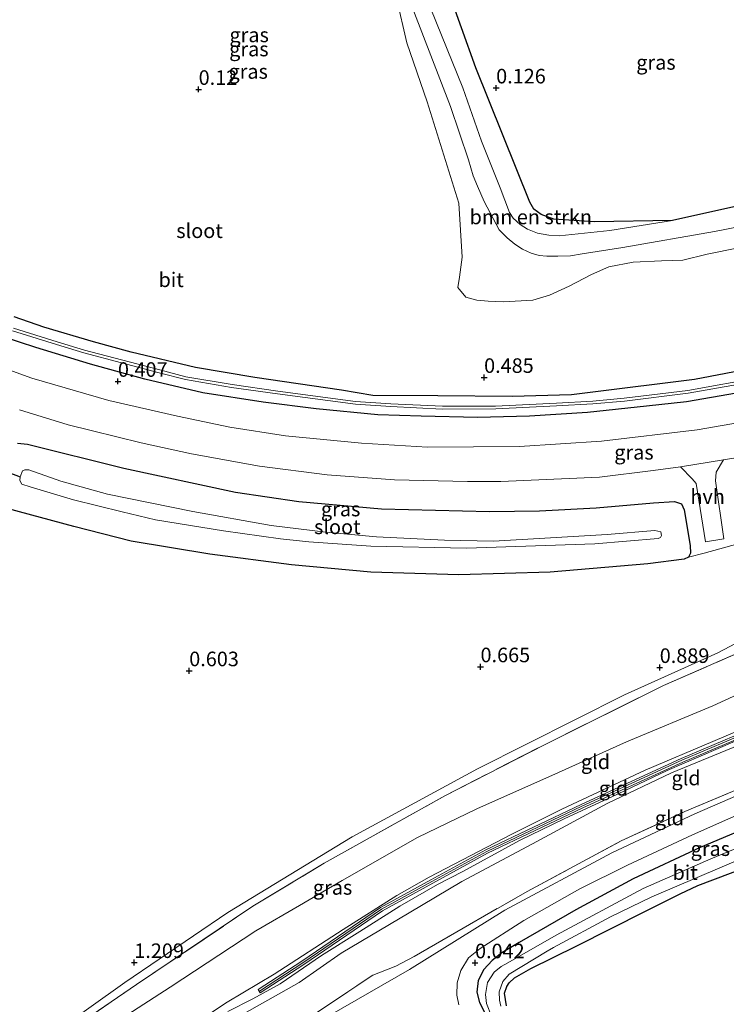
# Model space of a CAD drawing. Units: metres. Extents: x 39996 to 50008, y 393750 to 397688.
# Drawn here: x 44241 to 44362, y 395509 to 395679 of the extents above; entities that cross this region are included whole.
import ezdxf
from ezdxf.enums import TextEntityAlignment as Align

# ---------------------------------------------------------------- set-up
doc = ezdxf.new("R2010")
doc.units = ezdxf.units.M
doc.linetypes.add('IE-TERREINAFSCHEIDING', pattern=[10, 8, -2])
doc.layers.get('0').update_dxf_attribs({"lineweight": 25})
for name, color, linetype, lineweight in [('B-ME-GR-BOMENSTRUIKEN-GV-B6', 93, 'Continuous', 18), ('B-ME-GR-BOS-GV-B6', 10, 'Continuous', 25), ('B-ME-GW-HOOGTEPUNT-S-B1', 10, 'Continuous', 25), ('B-ME-GW-INSTEEKWATERGANG-L-B1', 10, 'Continuous', 25), ('B-ME-GW-KRUINLIJN-L-B1', 93, 'Continuous', 18), ('B-ME-GW-TEENLIJN-L-B1', 93, 'Continuous', 18), ('B-ME-IE-GRASLAND-GV-B6', 93, 'Continuous', 18), ('B-ME-IE-GRONDWERKLIJN-GROND_INGERICHT-GV-B6', 253, 'Continuous', 18), ('B-ME-IE-TERREINAFSCHEIDING-RASTERHEKWERK-L-B1', 8, 'IE-TERREINAFSCHEIDING', 18), ('B-ME-KW-DUIKER-L-B1', 10, 'Continuous', 25), ('B-ME-MW-MUUR-GV-B6', 8, 'IE-TERREINAFSCHEIDING-KUNSTMATIG', 18), ('B-ME-MW-MUUR-L-B1', 8, 'IE-TERREINAFSCHEIDING-KUNSTMATIG', 18), ('B-ME-OG-WATER-GV-B6', 153, 'Continuous', 18), ('B-ME-VH-VERH_SOORT-BITUMEN-GV-B6', 8, 'IE-TERREINAFSCHEIDING-NATUURLIJK-HOUTWAL', 18), ('B-ME-VH-VERH_SOORT-HALF_VERHARDING-GV-B6', 8, 'IE-TERREINAFSCHEIDING-NATUURLIJK-HOUTWAL', 18), ('B-ME-VH-VERH_SOORT-ONVERHARD-GV-B6', 8, 'Continuous', 18)]:
    doc.layers.add(name, color=color, linetype=linetype, lineweight=lineweight)
doc.styles.add('NLCS-ISO', font='NLCS-ISO.TTF')
doc.linetypes.add('IE-TERREINAFSCHEIDING-KUNSTMATIG', pattern='A,4,[82,NLCS.SHX,S=0.75,R=90,X=0,Y=0],4,-2', length=10)
doc.linetypes.add('IE-TERREINAFSCHEIDING-NATUURLIJK-HOUTWAL', pattern='A,7,-1.5,[67,NLCS.SHX,S=0.75,R=45,X=0,Y=0],-1.5,7,-1.5,[70,NLCS.SHX,S=0.75,R=0,X=0,Y=0],-1.5', length=20)

# ---------------------------------------------------------------- blocks, each defined once
blk = doc.blocks.new('hoogtepunt')
for p, q in [((-0.5, 0), (0.5, 0)), ((0, 0.5), (0, -0.5))]:
    blk.add_line(p, q)

msp = doc.modelspace()

# ---------------------------------------------------------------- linework, layer by layer
at = {"layer": 'B-ME-GR-BOMENSTRUIKEN-GV-B6'}
for points in [[(44303.584, 395689.905, 0.071), (44307.128, 395674.536, 0.011), (44310.605, 395664.394, 0.078), (44316.051, 395646.971, 0.205), (44316.636, 395637.731, 0.366), (44316.143, 395634.307, 0.386), (44315.897, 395632.494, 0.38), (44317.258, 395630.836, 0.353), (44319.141, 395630.324, 0.38), (44321.087, 395630.147, 0.353), (44323.702, 395630.046, 0.319), (44328.724, 395630.31, 0.319), (44331.595, 395631.177, 0.346), (44334.98, 395632.747, 0.339), (44338.828, 395634.752, 0.339), (44341.814, 395636.036, 0.333), (44345.958, 395636.879, 0.326), (44350.834, 395637.114, 0.199), (44354.519, 395637.187, 0.132), (44358.701, 395638.231, 0.118), (44364.048, 395639.303, 0.125)], [(44460.076, 395640.969, 0.157), (44452.19, 395638.859, 0.155), (44443.122, 395636.604, 0.213), (44429.886, 395633.264, 0.21), (44419.261, 395630.661, 0.218), (44408.209, 395628.003, 0.283), (44397.633, 395625.477, 0.326), (44383.771, 395621.877, 0.281), (44377.864, 395620.719, 0.346), (44367.281, 395618.798, 0.399), (44356.524, 395616.723, 0.404), (44338.588, 395614.482, 0.414), (44335.393, 395614.064, 0.422), (44325.192, 395613.785, 0.447), (44312.467, 395613.928, 0.472), (44301.28, 395613.939, 0.359), (44295.877, 395614.879, 0.356), (44281.035, 395617.036, 0.303), (44270.859, 395618.798, 0.336), (44259.791, 395621.381, 0.321), (44253.294, 395623.164, 0.278), (44244.796, 395625.678, 0.281), (44239.685, 395627.453, 0.336)]]:
    msp.add_polyline3d(points, dxfattribs=at)
at = {"layer": 'B-ME-GR-BOS-GV-B6'}
msp.add_polyline3d([(44460.568, 395664.58, -0.134), (44441.639, 395660.847, -0.096), (44416.326, 395656.171, -0.074), (44412.48, 395655.468, -0.061), (44394.308, 395651.939, -0.061), (44378.444, 395649.221, 0.098), (44367.885, 395647.4, 0.02), (44352.734, 395644.036, 0.068), (44339.267, 395643.8, 0.068), (44332.359, 395644.249, 0.148), (44330.205, 395645.027, 0.141), (44328.92, 395645.949, 0.181), (44328.235, 395647.146, 0.195), (44318.966, 395670.217, 0.061), (44314.035, 395684.027, -0.006)], dxfattribs=at)
at = {"layer": 'B-ME-GW-INSTEEKWATERGANG-L-B1'}
for points in [[(44460.076, 395640.969, 0.157), (44452.19, 395638.859, 0.155), (44443.122, 395636.604, 0.213), (44429.886, 395633.264, 0.21), (44419.261, 395630.661, 0.218), (44408.209, 395628.003, 0.283), (44397.633, 395625.477, 0.326), (44383.771, 395621.877, 0.281), (44377.864, 395620.719, 0.346), (44367.281, 395618.798, 0.399), (44356.524, 395616.723, 0.404), (44338.588, 395614.482, 0.414), (44335.393, 395614.064, 0.422), (44325.192, 395613.785, 0.447), (44312.467, 395613.928, 0.472), (44301.28, 395613.939, 0.359), (44295.877, 395614.879, 0.356), (44281.035, 395617.036, 0.303), (44270.859, 395618.798, 0.336), (44259.791, 395621.381, 0.321), (44253.294, 395623.164, 0.278), (44244.796, 395625.678, 0.281), (44239.685, 395627.453, 0.336)], [(44460.003, 395637.509, 0.088), (44446.205, 395633.896, 0.165), (44434.525, 395631.029, 0.135), (44424.605, 395628.461, 0.21), (44416.668, 395626.522, 0.203), (44404.663, 395623.424, 0.238), (44395.472, 395621.016, 0.228), (44385.071, 395618.643, 0.266), (44377.234, 395616.705, 0.303), (44367.983, 395615.103, 0.298), (44355.161, 395612.876, 0.248), (44348.267, 395612.135, 0.313), (44338.152, 395611.025, 0.296), (44328.182, 395610.422, 0.253), (44319.241, 395610.209, 0.293), (44309.589, 395610.39, 0.341), (44302.153, 395610.65, 0.276), (44291.533, 395611.675, 0.281), (44282.448, 395612.847, 0.298), (44272.073, 395614.43, 0.293), (44262.116, 395616.774, 0.25), (44252.787, 395619.328, 0.291), (44243.404, 395622.183, 0.281), (44234.979, 395624.975, 0.326)], [(44241.981, 395605.626, 0.471), (44258.55, 395601.495, 0.599), (44277.675, 395597.361, 0.454), (44288.594, 395595.783, 0.464), (44302.772, 395594.514, 0.498), (44321.313, 395594.04, 0.498), (44329.889, 395594.147, 0.484), (44339.638, 395594.673, 0.467), (44349.483, 395595.537, 0.464), (44353.08, 395595.784, 0.531), (44354.296, 395595.361, 0.521), (44354.746, 395594.358, 0.585), (44355.765, 395588.215, 0.656), (44355.848, 395586.904, 0.622), (44355.487, 395586.193, 0.609), (44354.718, 395585.847, 0.615), (44348.471, 395585.062, 0.518), (44331.737, 395583.608, 0.477), (44316.033, 395583.175, 0.477), (44300.957, 395583.626, 0.434), (44287.318, 395584.867, 0.484), (44273.267, 395586.71, 0.477), (44259.783, 395588.963, 0.541), (44249.963, 395591.497, 0.676), (44238.521, 395594.549, 0.656)], [(44240.264, 395605.773, 0.471), (44241.981, 395605.626, 0.471)], [(44458.77, 395578.371, 0.626), (44455.266, 395576.829, 0.595), (44442.897, 395572.406, 0.609), (44423.286, 395564.439, 0.65), (44409.771, 395558.841, 0.673), (44399.463, 395554.386, 0.714), (44386.991, 395548.917, 0.516), (44379.138, 395545.51, 0.429), (44368.627, 395541.053, 0.29), (44357.452, 395536.326, 0.191), (44345.966, 395530.957, 0.127), (44336.134, 395525.637, 0.014), (44326.392, 395520.029, -0.07), (44323.453, 395518.279, -0.087), (44321.757, 395516.951, -0.131), (44320.325, 395515.395, -0.157), (44319.39, 395513.525, -0.233), (44319.125, 395511.519, -0.262), (44319.612, 395509.725, -0.334), (44320.774, 395507.389, -0.334)], [(44324.235, 395509.174, -0.778), (44323.888, 395511.347, -0.746), (44324.281, 395512.455, -0.741), (44324.708, 395513.099, -0.723), (44325.597, 395513.952, -0.703), (44328.422, 395515.584, -0.398), (44336.182, 395519.426, -0.262), (44348.067, 395525.438, -0.003), (44354.068, 395528.417, 0.145), (44357.069, 395529.819, 0.206), (44374.809, 395536.544, 0.455), (44391.997, 395543.291, 0.688), (44407.108, 395548.966, 0.722), (44425.648, 395556.659, 0.705), (44441.333, 395562.836, 0.708), (44458.587, 395569.632, 0.744)]]:
    msp.add_polyline3d(points, dxfattribs=at)
at = {"layer": 'B-ME-GW-KRUINLIJN-L-B1'}
for points in [[(44242.076, 395486.047, 4.858), (44251.54, 395492.833, 4.891), (44256.11, 395496.239, 4.958), (44266.803, 395503.556, 4.925), (44276.247, 395509.783, 4.921), (44284.336, 395514.613, 4.723), (44296.179, 395522.24, 4.7), (44305.395, 395528.124, 4.693), (44310.957, 395531.245, 4.7), (44325.151, 395538.634, 4.703), (44333.716, 395542.933, 4.767), (44348.02, 395549.619, 4.77), (44359.629, 395554.58, 4.804), (44370.304, 395559.074, 4.901), (44380.013, 395563.086, 4.921), (44390.838, 395567.481, 4.961), (44406.192, 395573.797, 4.918), (44414.766, 395577.426, 4.941), (44423.172, 395581.019, 4.955), (44432.514, 395584.926, 4.965), (44440.845, 395588.103, 4.951), (44459.124, 395595.333, 4.917)], [(44276.394, 395508.201, 4.941), (44280.693, 395510.368, 4.794), (44285.39, 395512.942, 4.787), (44292.472, 395517.793, 4.763), (44299.028, 395521.9, 4.76), (44305.915, 395526.279, 4.831), (44312.375, 395529.982, 4.864), (44316.74, 395532.25, 4.888), (44326.433, 395537.536, 4.911), (44334.133, 395541.255, 4.854), (44343.302, 395545.529, 4.894), (44351.837, 395549.559, 5.002), (44363.479, 395554.602, 5.156), (44373.986, 395559.093, 5.38), (44382.763, 395562.591, 5.384), (44395.741, 395567.985, 5.387), (44406.45, 395572.479, 5.293), (44417.128, 395576.805, 5.256), (44425.469, 395580.297, 5.223), (44438.514, 395585.726, 5.213), (44449.192, 395590.018, 5.203), (44459.094, 395593.934, 5.247)], [(44459.058, 395592.215, 5.037), (44441.401, 395585.427, 4.965), (44425.85, 395579.296, 4.877), (44411.268, 395573.445, 4.921), (44396.287, 395567.221, 5.079), (44382.076, 395561.207, 5.152), (44364.091, 395553.939, 5.025), (44352.547, 395549.166, 4.824), (44341.511, 395543.93, 4.693), (44328.686, 395536.995, 4.686), (44316.56, 395530.504, 4.586), (44307.506, 395525.125, 4.448), (44295.821, 395518.204, 4.445), (44288.64, 395513.184, 4.418), (44279.182, 395507.867, 4.77), (44271.461, 395503.075, 4.871), (44259.686, 395495.382, 4.871), (44250.51, 395488.962, 4.837), (44246.577, 395486.127, 4.727)]]:
    msp.add_polyline3d(points, dxfattribs=at)
at = {"layer": 'B-ME-GW-TEENLIJN-L-B1'}
for points in [[(44219.792, 395485.653, 1.447), (44240.956, 395500.515, 1.489), (44258.684, 395513.18, 1.381), (44276.36, 395525.186, 1.249), (44297.732, 395538.196, 1.243), (44319.241, 395549.831, 1.124), (44344.504, 395562.59, 1.04), (44360.506, 395569.79, 0.956), (44364.607, 395571.935, 0.956), (44367.942, 395573.054, 1.196), (44368.899, 395573.337, 1.233), (44370.684, 395573.866, 1.303), (44384.078, 395579.118, 1.196), (44403.901, 395586.844, 1.208), (44409.666, 395589.848, 1.172), (44410.845, 395591.238, 1.172), (44411.488, 395592.443, 1.255), (44416.842, 395594.843, 1.082), (44433.087, 395601.687, 0.944), (44453.202, 395610.015, 0.956), (44459.476, 395612.244, 0.873)], [(44228.594, 395485.809, 2.164), (44238.679, 395493.212, 2.201), (44252.727, 395503.498, 2.135), (44266.495, 395512.345, 2.177), (44281.209, 395522.04, 2.212), (44288.691, 395526.381, 2.254), (44295.996, 395530.66, 2.266), (44308.944, 395538.061, 2.362), (44319.111, 395542.974, 2.338), (44333.15, 395549.252, 2.518), (44344.809, 395554.483, 2.553), (44359.627, 395560.65, 2.589), (44374.497, 395567.477, 2.619), (44387.879, 395573.627, 2.553), (44400.847, 395579.472, 2.47), (44410.436, 395582.823, 2.506), (44415.559, 395584.562, 2.595), (44429.315, 395589.52, 2.751), (44446.637, 395596.377, 2.763), (44459.235, 395600.68, 2.793)], [(44458.907, 395584.952, 1.042), (44436.342, 395576.129, 1.086), (44411.741, 395565.98, 1.001), (44379.616, 395552.153, 0.819), (44356.577, 395542.124, 0.456), (44342.329, 395535.435, 0.466), (44323.932, 395525.566, 0.405), (44307.556, 395515.419, 0.385), (44291.573, 395506.185, 0.395), (44268.805, 395490.76, 0.334), (44262.224, 395486.403, 0.367)]]:
    msp.add_polyline3d(points, dxfattribs=at)
at = {"layer": 'B-ME-IE-GRASLAND-GV-B6'}
for points in [[(44364.048, 395639.303, 0.125), (44358.701, 395638.231, 0.118), (44354.519, 395637.187, 0.132), (44350.834, 395637.114, 0.199), (44345.958, 395636.879, 0.326), (44341.814, 395636.036, 0.333), (44338.828, 395634.752, 0.339), (44334.98, 395632.747, 0.339), (44331.595, 395631.177, 0.346), (44328.724, 395630.31, 0.319), (44323.702, 395630.046, 0.319), (44321.087, 395630.147, 0.353), (44319.141, 395630.324, 0.38), (44317.258, 395630.836, 0.353), (44315.897, 395632.494, 0.38), (44316.143, 395634.307, 0.386), (44316.636, 395637.731, 0.366), (44316.051, 395646.971, 0.205), (44310.605, 395664.394, 0.078), (44307.128, 395674.536, 0.011), (44303.584, 395689.905, 0.071)], [(44314.035, 395684.027, -0.006), (44318.966, 395670.217, 0.061), (44328.235, 395647.146, 0.195), (44328.92, 395645.949, 0.181), (44330.205, 395645.027, 0.141), (44332.359, 395644.249, 0.148), (44339.267, 395643.8, 0.068), (44352.734, 395644.036, 0.068), (44341.972, 395642.314, 0.078), (44333.291, 395641.399, 0.108), (44331.476, 395641.527, 0.115), (44329.557, 395641.856, 0.118), (44327.835, 395642.54, 0.103), (44326.591, 395643.305, 0.093), (44325.367, 395644.423, 0.098), (44324.751, 395645.373, 0.11), (44323.16, 395649.636, 0.103), (44319.961, 395657.634, 0.065), (44316.747, 395666.815, 0.04), (44311.21, 395680.376, -0.079)], [(44308.137, 395680.388, -0.031), (44314.621, 395663.588, 0.09), (44317.683, 395654.456, 0.143), (44318.524, 395651.669, 0.158), (44319.227, 395649.915, 0.173), (44320.393, 395647.309, 0.171), (44322.974, 395642.403, 0.234), (44324.352, 395641.035, 0.229), (44325.65, 395639.942, 0.204), (44326.971, 395639.077, 0.209), (44328.466, 395638.415, 0.214), (44329.832, 395638.004, 0.214), (44331.169, 395637.895, 0.221), (44333.033, 395637.868, 0.229), (44335.224, 395637.946, 0.209), (44337.236, 395638.273, 0.211), (44344.176, 395639.393, 0.168), (44359.939, 395642.136, 0.042), (44373.159, 395644.72, 0.045)], [(44239.685, 395627.453, 0.336), (44244.796, 395625.678, 0.281), (44253.294, 395623.164, 0.278), (44259.791, 395621.381, 0.321), (44270.859, 395618.798, 0.336), (44281.035, 395617.036, 0.303), (44295.877, 395614.879, 0.356), (44301.28, 395613.939, 0.359), (44312.467, 395613.928, 0.472), (44325.192, 395613.785, 0.447), (44335.393, 395614.064, 0.422), (44338.588, 395614.482, 0.414), (44356.524, 395616.723, 0.404), (44367.281, 395618.798, 0.399), (44377.864, 395620.719, 0.346), (44383.771, 395621.877, 0.281), (44397.633, 395625.477, 0.326), (44408.209, 395628.003, 0.283), (44419.261, 395630.661, 0.218), (44429.886, 395633.264, 0.21), (44443.122, 395636.604, 0.213), (44452.19, 395638.859, 0.155), (44460.076, 395640.969, 0.157), (44460.044, 395639.456, -0.683)], [(44460.003, 395637.509, 0.088), (44446.205, 395633.896, 0.165), (44434.525, 395631.029, 0.135), (44424.605, 395628.461, 0.21), (44416.668, 395626.522, 0.203), (44404.663, 395623.424, 0.238), (44395.472, 395621.016, 0.228), (44385.071, 395618.643, 0.266), (44377.234, 395616.705, 0.303), (44367.983, 395615.103, 0.298), (44355.161, 395612.876, 0.248), (44348.267, 395612.135, 0.313), (44338.152, 395611.025, 0.296), (44328.182, 395610.422, 0.253), (44319.241, 395610.209, 0.293), (44309.589, 395610.39, 0.341), (44302.153, 395610.65, 0.276), (44291.533, 395611.675, 0.281), (44282.448, 395612.847, 0.298), (44272.073, 395614.43, 0.293), (44262.116, 395616.774, 0.25), (44252.787, 395619.328, 0.291), (44243.404, 395622.183, 0.281), (44234.979, 395624.975, 0.326)], [(44459.804, 395627.965, 0.52), (44434.992, 395623.004, 0.529), (44413.985, 395618.94, 0.577), (44388.483, 395613.911, 0.563), (44368.55, 395610.061, 0.54), (44356.936, 395608.066, 0.536), (44340.544, 395606.111, 0.546), (44326.461, 395605.228, 0.603), (44310.686, 395605.098, 0.597), (44299.307, 395605.762, 0.617), (44286.306, 395607.046, 0.577), (44276.701, 395608.506, 0.573), (44267.763, 395610.413, 0.573), (44255.955, 395613.124, 0.59), (44242.755, 395616.928, 0.59), (44229.745, 395621.642, 0.593)], [(44368.014, 395617.092, -0.683), (44355.345, 395614.837, -0.683), (44344.457, 395613.486, -0.683), (44339.026, 395612.992, -0.683), (44332.803, 395612.671, -0.683), (44322.36, 395612.146, -0.683), (44313.217, 395612.122, -0.683), (44304.372, 395612.558, -0.683), (44298.322, 395612.938, -0.683), (44284.964, 395614.714, -0.683), (44277.113, 395615.831, -0.683), (44269.198, 395617.19, -0.683), (44264.719, 395618.349, -0.683), (44251.766, 395621.771, -0.683), (44247.101, 395623.17, -0.683), (44239.568, 395625.536, -0.683)], [(44234.979, 395624.975, 0.326), (44243.404, 395622.183, 0.281), (44252.787, 395619.328, 0.291), (44262.116, 395616.774, 0.25), (44272.073, 395614.43, 0.293), (44282.448, 395612.847, 0.298), (44291.533, 395611.675, 0.281), (44302.153, 395610.65, 0.276), (44309.589, 395610.39, 0.341), (44319.241, 395610.209, 0.293), (44328.182, 395610.422, 0.253), (44338.152, 395611.025, 0.296), (44348.267, 395612.135, 0.313), (44355.161, 395612.876, 0.248), (44367.983, 395615.103, 0.298)], [(44239.412, 395625.087, -0.683), (44246.961, 395622.715, -0.683), (44251.636, 395621.313, -0.683), (44264.598, 395617.888, -0.683), (44269.098, 395616.724, -0.683), (44277.04, 395615.361, -0.683), (44284.9, 395614.243, -0.683), (44298.276, 395612.464, -0.683), (44304.345, 395612.083, -0.683), (44313.205, 395611.646, -0.683), (44322.372, 395611.67, -0.683), (44332.827, 395612.196, -0.683), (44339.059, 395612.517, -0.683), (44344.508, 395613.012, -0.683), (44355.416, 395614.366, -0.683), (44368.098, 395616.624, -0.683)], [(44240.629, 395611.506, 0.792), (44248.97, 395608.953, 0.775), (44261.489, 395605.847, 0.768), (44270.124, 395603.97, 0.755), (44281.824, 395601.829, 0.724), (44293.414, 395600.36, 0.762), (44304.997, 395599.462, 0.775), (44317.548, 395599.182, 0.785), (44323.267, 395599.187, 0.788), (44340.198, 395599.951, 0.805), (44349.401, 395601.075, 0.782), (44354.116, 395601.736, 0.773), (44356.1, 395599.678, 0.778), (44356.768, 395598.849, 0.73), (44358.389, 395588.82, 0.694), (44361.553, 395589.338, 0.682), (44360.112, 395599.31, 0.724), (44360.213, 395600.807, 0.754), (44361.503, 395602.916, 0.76), (44366.422, 395603.711, 0.751)], [(44364.58, 395588.657, 0.886), (44358.15, 395586.865, 0.713), (44355.487, 395586.193, 0.609), (44355.848, 395586.904, 0.622), (44355.765, 395588.215, 0.656), (44354.746, 395594.358, 0.585), (44354.296, 395595.361, 0.521), (44353.08, 395595.784, 0.531), (44349.483, 395595.537, 0.464), (44339.638, 395594.673, 0.467), (44329.889, 395594.147, 0.484), (44321.313, 395594.04, 0.498), (44302.772, 395594.514, 0.498), (44288.594, 395595.783, 0.464), (44277.675, 395597.361, 0.454), (44258.55, 395601.495, 0.599), (44241.981, 395605.626, 0.471), (44240.264, 395605.773, 0.471)], [(44240.264, 395605.773, 0.471), (44241.981, 395605.626, 0.471), (44258.55, 395601.495, 0.599)], [(44258.55, 395601.495, 0.599), (44277.675, 395597.361, 0.454), (44288.594, 395595.783, 0.464), (44302.772, 395594.514, 0.498), (44321.313, 395594.04, 0.498), (44329.889, 395594.147, 0.484), (44339.638, 395594.673, 0.467), (44349.483, 395595.537, 0.464), (44353.08, 395595.784, 0.531), (44354.296, 395595.361, 0.521), (44354.746, 395594.358, 0.585), (44355.765, 395588.215, 0.656), (44355.848, 395586.904, 0.622), (44355.487, 395586.193, 0.609), (44354.718, 395585.847, 0.615), (44348.471, 395585.062, 0.518), (44331.737, 395583.608, 0.477), (44316.033, 395583.175, 0.477), (44300.957, 395583.626, 0.434), (44287.318, 395584.867, 0.484), (44273.267, 395586.71, 0.477), (44259.783, 395588.963, 0.541), (44249.963, 395591.497, 0.676), (44238.521, 395594.549, 0.656)], [(44300.96, 395588.096, -1.693), (44317.347, 395587.729, -1.693), (44339.371, 395588.476, -1.693), (44350.292, 395589.421, -1.693), (44350.693, 395589.594, -1.693), (44350.824, 395589.898, -1.693), (44350.748, 395590.57, -1.693), (44349.703, 395590.759, -1.693), (44341.537, 395590.118, -1.693), (44330.815, 395589.445, -1.693), (44322.008, 395588.931, -1.693), (44313.562, 395589.128, -1.693), (44301.915, 395589.722, -1.693), (44293.227, 395590.488, -1.693), (44283.827, 395591.615, -1.693), (44270.375, 395594.036, -1.693), (44266.733, 395594.764, -1.693), (44255.738, 395597.015, -1.693), (44247.738, 395599.236, -1.693), (44242.197, 395601.185, -1.693), (44241.524, 395601.21, -1.693), (44241.123, 395601.003, -1.693), (44240.731, 395600.023, -1.693), (44240.673, 395599.349, -1.693), (44241.016, 395598.748, -1.693), (44242.435, 395598.295, -1.693), (44249.864, 395596.033, -1.693), (44258.266, 395593.986, -1.693), (44263.968, 395592.611, -1.693), (44275.664, 395590.739, -1.693), (44285.436, 395589.381, -1.693), (44290.287, 395588.837, -1.693), (44300.96, 395588.096, -1.693)], [(44290.301, 395507.077, 1.354), (44301.26, 395514.431, 1.52), (44305.228, 395515.995, 1.485), (44308.386, 395517.65, 1.324), (44315.701, 395521.879, 1.364), (44327.777, 395528.793, 1.308), (44343.918, 395537.474, 1.288), (44354.857, 395542.506, 1.253), (44367.006, 395547.604, 1.485), (44376.142, 395551.453, 1.541), (44388.339, 395556.804, 1.687), (44411.676, 395567.089, 1.788), (44428.09, 395574.158, 1.914), (44444.814, 395580.626, 1.949), (44458.928, 395585.94, 1.975), (44458.907, 395584.952, 1.042), (44436.342, 395576.129, 1.086), (44411.741, 395565.98, 1.001), (44379.616, 395552.153, 0.819), (44356.577, 395542.124, 0.456), (44342.329, 395535.435, 0.466), (44323.932, 395525.566, 0.405), (44307.556, 395515.419, 0.385), (44291.573, 395506.185, 0.395)], [(44222.225, 395485.696, 1.937), (44219.792, 395485.653, 1.447), (44240.956, 395500.515, 1.489), (44258.684, 395513.18, 1.381), (44276.36, 395525.186, 1.249), (44297.732, 395538.196, 1.243), (44319.241, 395549.831, 1.124), (44344.504, 395562.59, 1.04), (44360.506, 395569.79, 0.956), (44364.607, 395571.935, 0.956), (44367.942, 395573.054, 1.196), (44368.899, 395573.337, 1.233), (44368.941, 395571.654, 1.68), (44366.617, 395570.907, 1.901), (44351.208, 395564.194, 1.889), (44330.758, 395554.007, 1.955), (44313.639, 395545.238, 1.991), (44292.907, 395533.673, 1.878), (44280.677, 395526.281, 1.884), (44260.686, 395512.81, 1.931), (44241.114, 395499.404, 1.949), (44222.225, 395485.696, 1.937)], [(44323.228, 395509.131, -1.333), (44323.006, 395510.146, -1.333), (44322.958, 395511.581, -1.333), (44323.594, 395513.353, -1.333), (44324.715, 395514.624, -1.333), (44331.186, 395518.533, -1.333), (44332.315, 395519.176, -1.333), (44342.089, 395524.472, -1.333), (44349.164, 395527.881, -1.333), (44364.724, 395534.507, -1.333), (44381.953, 395541.662, -1.333), (44398.379, 395548.388, -1.333), (44424.062, 395558.7, -1.333), (44441.917, 395565.983, -1.333), (44458.65, 395572.655, -1.333), (44458.587, 395569.632, 0.744)], [(44458.587, 395569.632, 0.744), (44441.333, 395562.836, 0.708), (44425.648, 395556.659, 0.705), (44407.108, 395548.966, 0.722), (44391.997, 395543.291, 0.688), (44374.809, 395536.544, 0.455), (44357.069, 395529.819, 0.206), (44354.068, 395528.417, 0.145), (44348.067, 395525.438, -0.003), (44336.182, 395519.426, -0.262), (44328.422, 395515.584, -0.398), (44325.597, 395513.952, -0.703), (44324.708, 395513.099, -0.723), (44324.281, 395512.455, -0.741), (44323.888, 395511.347, -0.746), (44324.235, 395509.174, -0.778)], [(44316.057, 395509.327, -0.047), (44315.677, 395510.997, -0.017), (44315.771, 395513.092, 0.031), (44316.402, 395515.253, 0.091), (44317.721, 395517.393, 0.234), (44319.735, 395519.004, 0.229), (44327.212, 395523.793, 0.255), (44336.834, 395529.268, 0.255), (44344.979, 395533.318, 0.318), (44356.159, 395538.543, 0.381), (44369.306, 395544.391, 0.581)], [(44368.627, 395541.053, 0.29), (44357.452, 395536.326, 0.191), (44345.966, 395530.957, 0.127), (44336.134, 395525.637, 0.014), (44326.392, 395520.029, -0.07), (44323.453, 395518.279, -0.087), (44321.757, 395516.951, -0.131), (44320.325, 395515.395, -0.157), (44319.39, 395513.525, -0.233), (44319.125, 395511.519, -0.262), (44319.612, 395509.725, -0.334), (44320.774, 395507.389, -0.334)], [(44320.774, 395507.389, -0.334), (44319.612, 395509.725, -0.334), (44319.125, 395511.519, -0.262), (44319.39, 395513.525, -0.233), (44320.325, 395515.395, -0.157), (44321.757, 395516.951, -0.131), (44323.453, 395518.279, -0.087), (44326.392, 395520.029, -0.07), (44336.134, 395525.637, 0.014), (44345.966, 395530.957, 0.127), (44357.452, 395536.326, 0.191), (44368.627, 395541.053, 0.29)], [(44371.691, 395539.5, -1.333), (44359.312, 395534.379, -1.333), (44347.711, 395529.299, -1.333), (44332.736, 395521.304, -1.333), (44324.451, 395516.535, -1.333), (44323.293, 395515.922, -1.333), (44322.138, 395514.95, -1.333), (44320.964, 395513.171, -1.333), (44320.601, 395511.103, -1.333), (44320.8, 395509.58, -1.333), (44321.665, 395507.377, -1.333)]]:
    msp.add_polyline3d(points, dxfattribs=at)
at = {"layer": 'B-ME-IE-GRONDWERKLIJN-GROND_INGERICHT-GV-B6'}
for points in [[(44238.521, 395594.549, 0.656), (44249.963, 395591.497, 0.676), (44259.783, 395588.963, 0.541), (44273.267, 395586.71, 0.477), (44287.318, 395584.867, 0.484), (44300.957, 395583.626, 0.434), (44316.033, 395583.175, 0.477), (44331.737, 395583.608, 0.477), (44348.471, 395585.062, 0.518), (44354.718, 395585.847, 0.615), (44355.487, 395586.193, 0.609), (44358.15, 395586.865, 0.713), (44364.58, 395588.657, 0.886), (44368.899, 395573.337, 1.233), (44367.942, 395573.054, 1.196), (44364.607, 395571.935, 0.956), (44360.506, 395569.79, 0.956), (44344.504, 395562.59, 1.04), (44319.241, 395549.831, 1.124), (44297.732, 395538.196, 1.243), (44276.36, 395525.186, 1.249), (44258.684, 395513.18, 1.381), (44240.956, 395500.515, 1.489), (44219.792, 395485.653, 1.447)], [(44241.114, 395499.404, 1.949), (44260.686, 395512.81, 1.931), (44280.677, 395526.281, 1.884), (44292.907, 395533.673, 1.878), (44313.639, 395545.238, 1.991), (44330.758, 395554.007, 1.955), (44351.208, 395564.194, 1.889), (44366.617, 395570.907, 1.901)], [(44324.235, 395509.174, -0.778), (44323.888, 395511.347, -0.746), (44324.281, 395512.455, -0.741), (44324.708, 395513.099, -0.723), (44325.597, 395513.952, -0.703), (44328.422, 395515.584, -0.398), (44336.182, 395519.426, -0.262), (44348.067, 395525.438, -0.003), (44354.068, 395528.417, 0.145), (44357.069, 395529.819, 0.206), (44374.809, 395536.544, 0.455), (44391.997, 395543.291, 0.688), (44407.108, 395548.966, 0.722), (44425.648, 395556.659, 0.705), (44441.333, 395562.836, 0.708), (44458.587, 395569.632, 0.744), (44457.445, 395514.89, 0.295), (44431.556, 395504.112, 0.211)], [(44374.497, 395567.477, 2.619), (44359.627, 395560.65, 2.589), (44344.809, 395554.483, 2.553), (44333.15, 395549.252, 2.518), (44319.111, 395542.974, 2.338), (44308.944, 395538.061, 2.362), (44295.996, 395530.66, 2.266), (44288.691, 395526.381, 2.254), (44281.209, 395522.04, 2.212), (44266.495, 395512.345, 2.177), (44252.727, 395503.498, 2.135)], [(44252.727, 395503.498, 2.135), (44266.495, 395512.345, 2.177), (44281.209, 395522.04, 2.212), (44288.691, 395526.381, 2.254), (44295.996, 395530.66, 2.266), (44308.944, 395538.061, 2.362), (44319.111, 395542.974, 2.338), (44333.15, 395549.252, 2.518), (44344.809, 395554.483, 2.553), (44359.627, 395560.65, 2.589), (44374.497, 395567.477, 2.619)], [(44370.304, 395559.074, 4.901), (44359.629, 395554.58, 4.804), (44348.02, 395549.619, 4.77), (44333.716, 395542.933, 4.767), (44325.151, 395538.634, 4.703), (44310.957, 395531.245, 4.7), (44305.395, 395528.124, 4.693), (44296.179, 395522.24, 4.7), (44284.336, 395514.613, 4.723), (44276.247, 395509.783, 4.921), (44266.803, 395503.556, 4.925)], [(44266.803, 395503.556, 4.925), (44276.247, 395509.783, 4.921), (44284.336, 395514.613, 4.723), (44296.179, 395522.24, 4.7), (44305.395, 395528.124, 4.693), (44310.957, 395531.245, 4.7), (44325.151, 395538.634, 4.703), (44333.716, 395542.933, 4.767), (44348.02, 395549.619, 4.77), (44359.629, 395554.58, 4.804), (44370.304, 395559.074, 4.901)], [(44370.427, 395558.508, 4.892), (44354.206, 395551.641, 4.76), (44337.039, 395543.752, 4.786), (44320.673, 395535.972, 4.781), (44311.242, 395530.802, 4.755), (44302.607, 395526.043, 4.765), (44289.086, 395516.834, 4.816), (44281.568, 395511.938, 4.836), (44281.936, 395511.373, 4.955), (44289.458, 395516.275, 4.907), (44302.958, 395525.471, 4.884), (44311.565, 395530.214, 4.719), (44320.979, 395535.374, 5.03), (44337.323, 395543.144, 4.81), (44354.477, 395551.027, 4.724), (44370.685, 395557.889, 4.855)], [(44279.182, 395507.867, 4.77), (44288.64, 395513.184, 4.418), (44295.821, 395518.204, 4.445), (44307.506, 395525.125, 4.448), (44316.56, 395530.504, 4.586), (44328.686, 395536.995, 4.686), (44341.511, 395543.93, 4.693), (44352.547, 395549.166, 4.824), (44364.091, 395553.939, 5.025)], [(44364.091, 395553.939, 5.025), (44352.547, 395549.166, 4.824), (44341.511, 395543.93, 4.693), (44328.686, 395536.995, 4.686), (44316.56, 395530.504, 4.586), (44307.506, 395525.125, 4.448), (44295.821, 395518.204, 4.445), (44288.64, 395513.184, 4.418), (44279.182, 395507.867, 4.77)], [(44367.006, 395547.604, 1.485), (44354.857, 395542.506, 1.253), (44343.918, 395537.474, 1.288), (44327.777, 395528.793, 1.308), (44315.701, 395521.879, 1.364), (44308.386, 395517.65, 1.324), (44305.228, 395515.995, 1.485), (44301.26, 395514.431, 1.52), (44290.301, 395507.077, 1.354)]]:
    msp.add_polyline3d(points, dxfattribs=at)
at = {"layer": 'B-ME-IE-TERREINAFSCHEIDING-RASTERHEKWERK-L-B1'}
for points in [[(44259.526, 395486.356, 1.366), (44270.932, 395494.167, 1.419), (44290.301, 395507.077, 1.354), (44301.26, 395514.431, 1.52), (44305.228, 395515.995, 1.485), (44308.386, 395517.65, 1.324), (44315.701, 395521.879, 1.364), (44327.777, 395528.793, 1.308), (44343.918, 395537.474, 1.288), (44354.857, 395542.506, 1.253), (44367.006, 395547.604, 1.485), (44376.142, 395551.453, 1.541), (44388.339, 395556.804, 1.687), (44411.676, 395567.089, 1.788), (44428.09, 395574.158, 1.914), (44444.814, 395580.626, 1.949), (44458.928, 395585.94, 1.975)], [(44222.225, 395485.696, 1.937), (44241.114, 395499.404, 1.949), (44260.686, 395512.81, 1.931), (44280.677, 395526.281, 1.884), (44292.907, 395533.673, 1.878), (44313.639, 395545.238, 1.991), (44330.758, 395554.007, 1.955), (44351.208, 395564.194, 1.889), (44366.617, 395570.907, 1.901), (44368.941, 395571.654, 1.68)]]:
    msp.add_polyline3d(points, dxfattribs=at)
at = {"layer": 'B-ME-KW-DUIKER-L-B1'}
msp.add_line((44225.389, 395605.65, -1.693), (44240.731, 395600.023, -1.693), dxfattribs=at)
at = {"layer": 'B-ME-MW-MUUR-GV-B6'}
msp.add_polyline3d([(44459.1, 395594.226, 5.272), (44432.988, 395583.7, 5.351), (44394.131, 395567.518, 5.3), (44370.685, 395557.889, 4.855), (44354.477, 395551.027, 4.724), (44337.323, 395543.144, 4.81), (44320.979, 395535.374, 5.03), (44311.565, 395530.214, 4.719), (44302.958, 395525.471, 4.884), (44289.458, 395516.275, 4.907), (44281.936, 395511.373, 4.955), (44281.568, 395511.938, 4.836), (44289.086, 395516.834, 4.816), (44302.607, 395526.043, 4.765), (44311.242, 395530.802, 4.755), (44320.673, 395535.972, 4.781), (44337.039, 395543.752, 4.786), (44354.206, 395551.641, 4.76), (44370.427, 395558.508, 4.892), (44393.875, 395568.139, 4.942), (44432.734, 395584.321, 4.937), (44459.116, 395594.956, 4.937), (44459.1, 395594.226, 5.272)], dxfattribs=at)
at = {"layer": 'B-ME-MW-MUUR-L-B1'}
msp.add_polyline3d([(44459.108, 395594.588, 5.628), (44432.862, 395584.008, 5.628), (44394.004, 395567.826, 5.633), (44370.557, 395558.196, 5.583), (44354.342, 395551.331, 5.451), (44337.182, 395543.445, 5.477), (44320.827, 395535.671, 5.471), (44311.405, 395530.506, 5.446), (44302.784, 395525.755, 5.456), (44289.273, 395516.552, 5.507), (44281.822, 395511.696, 5.502)], dxfattribs=at)
at = {"layer": 'B-ME-OG-WATER-GV-B6'}
for points in [[(44239.568, 395625.536, -0.683), (44247.101, 395623.17, -0.683), (44251.766, 395621.771, -0.683), (44264.719, 395618.349, -0.683), (44269.198, 395617.19, -0.683), (44277.113, 395615.831, -0.683), (44284.964, 395614.714, -0.683), (44298.322, 395612.938, -0.683), (44304.372, 395612.558, -0.683), (44313.217, 395612.122, -0.683), (44322.36, 395612.146, -0.683), (44332.803, 395612.671, -0.683), (44339.026, 395612.992, -0.683), (44344.457, 395613.486, -0.683), (44355.345, 395614.837, -0.683), (44368.014, 395617.092, -0.683)], [(44368.098, 395616.624, -0.683), (44355.416, 395614.366, -0.683), (44344.508, 395613.012, -0.683), (44339.059, 395612.517, -0.683), (44332.827, 395612.196, -0.683), (44322.372, 395611.67, -0.683), (44313.205, 395611.646, -0.683), (44304.345, 395612.083, -0.683), (44298.276, 395612.464, -0.683), (44284.9, 395614.243, -0.683), (44277.04, 395615.361, -0.683), (44269.098, 395616.724, -0.683), (44264.598, 395617.888, -0.683), (44251.636, 395621.313, -0.683), (44246.961, 395622.715, -0.683), (44239.412, 395625.087, -0.683)], [(44242.197, 395601.185, -1.693), (44247.738, 395599.236, -1.693), (44255.738, 395597.015, -1.693), (44266.733, 395594.764, -1.693), (44270.375, 395594.036, -1.693), (44283.827, 395591.615, -1.693), (44293.227, 395590.488, -1.693), (44301.915, 395589.722, -1.693), (44313.562, 395589.128, -1.693), (44322.008, 395588.931, -1.693), (44330.815, 395589.445, -1.693), (44341.537, 395590.118, -1.693), (44349.703, 395590.759, -1.693), (44350.748, 395590.57, -1.693), (44350.824, 395589.898, -1.693), (44350.693, 395589.594, -1.693), (44350.292, 395589.421, -1.693), (44339.371, 395588.476, -1.693), (44317.347, 395587.729, -1.693), (44300.96, 395588.096, -1.693), (44290.287, 395588.837, -1.693), (44285.436, 395589.381, -1.693), (44275.664, 395590.739, -1.693), (44263.968, 395592.611, -1.693), (44258.266, 395593.986, -1.693), (44249.864, 395596.033, -1.693), (44242.435, 395598.295, -1.693), (44241.016, 395598.748, -1.693), (44240.673, 395599.349, -1.693), (44240.731, 395600.023, -1.693), (44241.123, 395601.003, -1.693), (44241.524, 395601.21, -1.693), (44242.197, 395601.185, -1.693)], [(44321.665, 395507.377, -1.333), (44320.8, 395509.58, -1.333), (44320.601, 395511.103, -1.333), (44320.964, 395513.171, -1.333), (44322.138, 395514.95, -1.333), (44323.293, 395515.922, -1.333), (44324.451, 395516.535, -1.333), (44332.736, 395521.304, -1.333), (44347.711, 395529.299, -1.333), (44359.312, 395534.379, -1.333), (44371.691, 395539.5, -1.333), (44394.455, 395548.818, -1.333), (44416.174, 395558.003, -1.333), (44438.464, 395566.986, -1.333), (44454.299, 395573.167, -1.333), (44458.701, 395575.094, -1.333), (44458.65, 395572.655, -1.333)], [(44458.65, 395572.655, -1.333), (44441.917, 395565.983, -1.333), (44424.062, 395558.7, -1.333), (44398.379, 395548.388, -1.333), (44381.953, 395541.662, -1.333), (44364.724, 395534.507, -1.333), (44349.164, 395527.881, -1.333), (44342.089, 395524.472, -1.333), (44332.315, 395519.176, -1.333), (44331.186, 395518.533, -1.333), (44324.715, 395514.624, -1.333), (44323.594, 395513.353, -1.333), (44322.958, 395511.581, -1.333), (44323.006, 395510.146, -1.333), (44323.228, 395509.131, -1.333)]]:
    msp.add_polyline3d(points, dxfattribs=at)
at = {"layer": 'B-ME-VH-VERH_SOORT-BITUMEN-GV-B6'}
for points in [[(44229.745, 395621.642, 0.593), (44242.755, 395616.928, 0.59), (44255.955, 395613.124, 0.59), (44267.763, 395610.413, 0.573), (44276.701, 395608.506, 0.573), (44286.306, 395607.046, 0.577), (44299.307, 395605.762, 0.617), (44310.686, 395605.098, 0.597), (44326.461, 395605.228, 0.603), (44340.544, 395606.111, 0.546), (44356.936, 395608.066, 0.536), (44368.55, 395610.061, 0.54)], [(44366.422, 395603.711, 0.751), (44361.503, 395602.916, 0.76), (44354.116, 395601.736, 0.773), (44349.401, 395601.075, 0.782), (44340.198, 395599.951, 0.805), (44323.267, 395599.187, 0.788), (44317.548, 395599.182, 0.785), (44304.997, 395599.462, 0.775), (44293.414, 395600.36, 0.762), (44281.824, 395601.829, 0.724), (44270.124, 395603.97, 0.755), (44261.489, 395605.847, 0.768), (44248.97, 395608.953, 0.775), (44240.629, 395611.506, 0.792)], [(44291.573, 395506.185, 0.395), (44307.556, 395515.419, 0.385), (44323.932, 395525.566, 0.405), (44342.329, 395535.435, 0.466), (44356.577, 395542.124, 0.456), (44379.616, 395552.153, 0.819)], [(44369.306, 395544.391, 0.581), (44356.159, 395538.543, 0.381), (44344.979, 395533.318, 0.318), (44336.834, 395529.268, 0.255), (44327.212, 395523.793, 0.255), (44319.735, 395519.004, 0.229), (44317.721, 395517.393, 0.234), (44316.402, 395515.253, 0.091), (44315.771, 395513.092, 0.031), (44315.677, 395510.997, -0.017), (44316.057, 395509.327, -0.047)]]:
    msp.add_polyline3d(points, dxfattribs=at)
at = {"layer": 'B-ME-VH-VERH_SOORT-HALF_VERHARDING-GV-B6'}
msp.add_polyline3d([(44354.116, 395601.736, 0.773), (44361.503, 395602.916, 0.76), (44360.213, 395600.807, 0.754), (44360.112, 395599.31, 0.724), (44361.553, 395589.338, 0.682), (44358.389, 395588.82, 0.694), (44356.768, 395598.849, 0.73), (44356.1, 395599.678, 0.778), (44354.116, 395601.736, 0.773)], dxfattribs=at)
at = {"layer": 'B-ME-VH-VERH_SOORT-ONVERHARD-GV-B6'}
for points in [[(44373.159, 395644.72, 0.045), (44359.939, 395642.136, 0.042), (44344.176, 395639.393, 0.168), (44337.236, 395638.273, 0.211), (44335.224, 395637.946, 0.209), (44333.033, 395637.868, 0.229), (44331.169, 395637.895, 0.221), (44329.832, 395638.004, 0.214), (44328.466, 395638.415, 0.214), (44326.971, 395639.077, 0.209), (44325.65, 395639.942, 0.204), (44324.352, 395641.035, 0.229), (44322.974, 395642.403, 0.234), (44320.393, 395647.309, 0.171), (44319.227, 395649.915, 0.173), (44318.524, 395651.669, 0.158), (44317.683, 395654.456, 0.143), (44314.621, 395663.588, 0.09), (44308.137, 395680.388, -0.031)], [(44311.21, 395680.376, -0.079), (44316.747, 395666.815, 0.04), (44319.961, 395657.634, 0.065), (44323.16, 395649.636, 0.103), (44324.751, 395645.373, 0.11), (44325.367, 395644.423, 0.098), (44326.591, 395643.305, 0.093), (44327.835, 395642.54, 0.103), (44329.557, 395641.856, 0.118), (44331.476, 395641.527, 0.115), (44333.291, 395641.399, 0.108), (44341.972, 395642.314, 0.078), (44352.734, 395644.036, 0.068), (44367.885, 395647.4, 0.02), (44378.444, 395649.221, 0.098), (44394.308, 395651.939, -0.061), (44412.48, 395655.468, -0.061), (44416.326, 395656.171, -0.074), (44441.639, 395660.847, -0.096), (44460.568, 395664.58, -0.134), (44460.502, 395661.391, -0.122)]]:
    msp.add_polyline3d(points, dxfattribs=at)

# ---------------------------------------------------------------- block references
at = {"layer": 'B-ME-GW-HOOGTEPUNT-S-B1', "rotation": 90}
for p in [(44271.372, 395666.532, 0.12), (44271.372, 395666.532, 0.12), (44322.455, 395666.779, 0.126), (44322.455, 395666.779, 0.126), (44257.517, 395616.395, 0.407), (44257.517, 395616.395, 0.407), (44320.383, 395617.071, 0.485), (44320.383, 395617.071, 0.485), (44319.771, 395567.381, 0.665), (44319.771, 395567.381, 0.665), (44350.536, 395567.262, 0.889), (44350.536, 395567.262, 0.889), (44269.76, 395566.698, 0.603), (44269.76, 395566.698, 0.603), (44260.328, 395516.594, 1.209), (44260.328, 395516.594, 1.209), (44318.825, 395516.542, 0.042), (44318.825, 395516.542, 0.042)]:
    msp.add_blockref('hoogtepunt', p, dxfattribs=at)

# ---------------------------------------------------------------- texts
at = {"layer": 'B-ME-GR-BOMENSTRUIKEN-GV-B6', "ltscale": 0.2, "style": 'NLCS-ISO'}
msp.add_text('bmn en strkn', height=2.5, dxfattribs=at).set_placement((44328.3968, 395644.6311), align=Align.MIDDLE_CENTER)
at = {"layer": 'B-ME-GW-HOOGTEPUNT-S-B1', "ltscale": 0.2, "style": 'NLCS-ISO'}
for s, p in [('0.12', (44271.372, 395666.532, 0.12)), ('0.12', (44271.372, 395666.532, 0.12)), ('0.126', (44322.455, 395666.779, 0.126)), ('0.126', (44322.455, 395666.779, 0.126)), ('0.485', (44320.383, 395617.071, 0.485)), ('0.485', (44320.383, 395617.071, 0.485)), ('0.407', (44257.517, 395616.395, 0.407)), ('0.407', (44257.517, 395616.395, 0.407)), ('0.603', (44269.76, 395566.698, 0.603)), ('0.603', (44269.76, 395566.698, 0.603)), ('0.665', (44319.771, 395567.381, 0.665)), ('0.665', (44319.771, 395567.381, 0.665)), ('0.889', (44350.536, 395567.262, 0.889)), ('0.889', (44350.536, 395567.262, 0.889)), ('1.209', (44260.328, 395516.594, 1.209)), ('1.209', (44260.328, 395516.594, 1.209)), ('0.042', (44318.825, 395516.542, 0.042)), ('0.042', (44318.825, 395516.542, 0.042))]:
    msp.add_text(s, height=2.5, dxfattribs=at).set_placement(p, align=Align.BOTTOM_LEFT)
at = {"layer": 'B-ME-IE-GRASLAND-GV-B6', "ltscale": 0.2, "style": 'NLCS-ISO'}
for p in [(44280.0465, 395675.8915), (44280.0025, 395673.463), (44349.8885, 395671.167), (44279.877, 395669.6095), (44346.111, 395604.215), (44295.7485, 395594.4695), (44295.758, 395594.474), (44359.227, 395536.148), (44294.3665, 395529.495)]:
    msp.add_text('gras', height=2.5, dxfattribs=at).set_placement(p, align=Align.MIDDLE_CENTER)
at = {"layer": 'B-ME-IE-GRONDWERKLIJN-GROND_INGERICHT-GV-B6', "ltscale": 0.2, "style": 'NLCS-ISO'}
for p in [(44339.5072, 395551.0647), (44355.0583, 395548.2797), (44342.5926, 395546.5206), (44352.2012, 395541.4114)]:
    msp.add_text('gld', height=2.5, dxfattribs=at).set_placement(p, align=Align.MIDDLE_CENTER)
at = {"layer": 'B-ME-OG-WATER-GV-B6', "ltscale": 0.2, "style": 'NLCS-ISO'}
for p in [(44271.5293, 395642.2619), (44295.1867, 395591.4142)]:
    msp.add_text('sloot', height=2.5, dxfattribs=at).set_placement(p, align=Align.MIDDLE_CENTER)
at = {"layer": 'B-ME-VH-VERH_SOORT-BITUMEN-GV-B6', "ltscale": 0.2, "style": 'NLCS-ISO'}
for p in [(44266.656, 395633.8385), (44354.9014, 395532.046)]:
    msp.add_text('bit', height=2.5, dxfattribs=at).set_placement(p, align=Align.MIDDLE_CENTER)
at = {"layer": 'B-ME-VH-VERH_SOORT-HALF_VERHARDING-GV-B6', "ltscale": 0.2, "style": 'NLCS-ISO'}
msp.add_text('hvh', height=2.5, dxfattribs=at).set_placement((44358.7607, 395596.612), align=Align.MIDDLE_CENTER)

doc.saveas('drawing.dxf')
